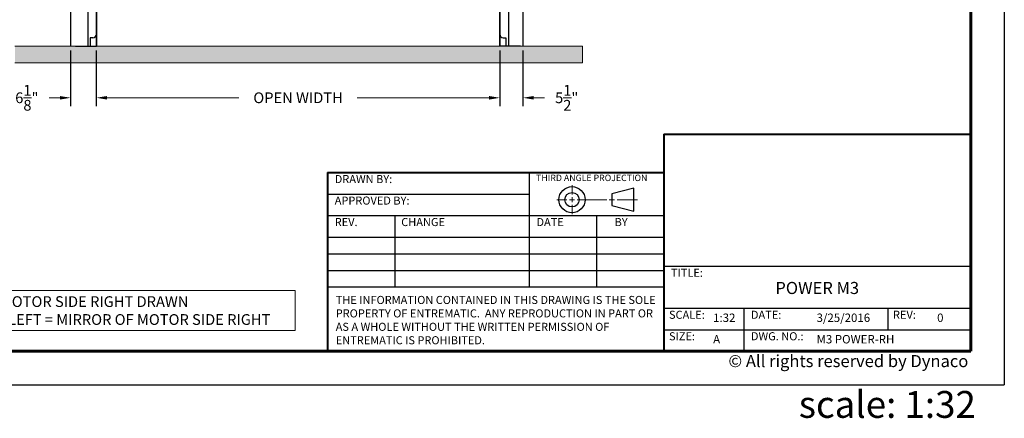
# Model space of a CAD drawing. Units: inches. Extents: x 2089 to 2441, y 676 to 956.
# Drawn here: x 2207 to 2441, y 676 to 771 of the extents above; entities that cross this region are included whole.
import ezdxf
from ezdxf.enums import TextEntityAlignment as Align

# ---------------------------------------------------------------- set-up
doc = ezdxf.new("R2010")
doc.units = ezdxf.units.IN
doc.header["$LTSCALE"] = 10
doc.header["$MEASUREMENT"] = 0
doc.layers.add('Design', color=2, linetype='Continuous', plot=False)
for name, color, linetype, lineweight in [('Dimensions', 1, 'Continuous', 18), ('Dynaco Title Block', 7, 'Continuous', 25), ('M3', 7, 'Continuous', 25)]:
    doc.layers.add(name, color=color, linetype=linetype, lineweight=lineweight)
doc.layers.add('M2 Basic', color=7, linetype='Continuous')
doc.styles.add('arial', font='arial.ttf', dxfattribs={"height": 0.125})
doc.styles.get("Standard").update_dxf_attribs({"font": 'arial.ttf'})
doc.dimstyles.new('Standardx32', dxfattribs={"dimscale": 32, "dimtxt": 0.08, "dimasz": 0.08, "dimexe": 0.0625, "dimexo": 0.03, "dimgap": 0.09, "dimtad": 0, "dimtih": 1, "dimtoh": 1, "dimdec": 4, "dimzin": 0, "dimdsep": 46, "dimlunit": 5, "dimtxsty": 'Standard', "dimcen": 0, "dimclrd": 256, "dimclre": 256, "dimclrt": 256, "dimadec": 0, "dimazin": 0, "dimtfac": 1, "dimtdec": 4, "dimtofl": 0, "dimtmove": 0, "dimatfit": 3, "dimfxl": 1, "dimtolj": 1, "dimtzin": 0, "dimlwd": -1, "dimarcsym": 0})

# ---------------------------------------------------------------- blocks, each defined once
blk = doc.blocks.new('*D58')
at = {"layer": 'Defpoints', "color": 0, "transparency": 16777216}
for p in [(2225.01, 764.25), (2321.01, 764.25), (2321.01, 751.99)]:
    blk.add_point(p, dxfattribs=at)
at = {"layer": 'Dimensions', "lineweight": -2, "transparency": 16777216}
for p, q in [((2225.01, 763.29), (2225.01, 749.99)), ((2321.01, 763.29), (2321.01, 749.99))]:
    blk.add_line(p, q, dxfattribs=at)
at = {"layer": 'Dimensions', "transparency": 16777216}
for p, q in [((2227.57, 751.99), (2258.94, 751.99)), ((2318.45, 751.99), (2287.09, 751.99))]:
    blk.add_line(p, q, dxfattribs=at)
for points in [[(2227.57, 752.41), (2227.57, 751.56), (2225.01, 751.99)], [(2318.45, 752.41), (2318.45, 751.56), (2321.01, 751.99)]]:
    blk.add_solid(points, dxfattribs=at)
at = {"layer": 'Dimensions', "transparency": 16777216, "insert": (2273.01, 751.99), "char_height": 2.56, "attachment_point": 5}
blk.add_mtext('\\A1;OPEN WIDTH', dxfattribs=at)
blk = doc.blocks.new('*D59')
at = {"layer": 'Defpoints', "color": 0, "transparency": 16777216}
for p in [(2321.01, 764.25), (2326.51, 764.25), (2326.51, 751.99)]:
    blk.add_point(p, dxfattribs=at)
at = {"layer": 'Dimensions', "lineweight": -2, "transparency": 16777216}
for p, q in [((2321.01, 763.29), (2321.01, 749.99)), ((2326.51, 763.29), (2326.51, 749.99))]:
    blk.add_line(p, q, dxfattribs=at)
at = {"layer": 'Dimensions', "transparency": 16777216}
for p, q in [((2318.45, 751.99), (2315.89, 751.99)), ((2329.07, 751.99), (2331.63, 751.99))]:
    blk.add_line(p, q, dxfattribs=at)
for points in [[(2318.45, 752.41), (2318.45, 751.56), (2321.01, 751.99)], [(2329.07, 752.41), (2329.07, 751.56), (2326.51, 751.99)]]:
    blk.add_solid(points, dxfattribs=at)
at = {"layer": 'Dimensions', "transparency": 16777216, "insert": (2336.92, 751.99), "char_height": 2.56, "attachment_point": 5}
blk.add_mtext('\\A1;5{\\H1.000000x;\\S1/2;}"', dxfattribs=at)
blk = doc.blocks.new('*D60')
at = {"layer": 'Defpoints', "color": 0, "transparency": 16777216}
for p in [(2218.89, 764.25), (2225.01, 764.25), (2218.89, 751.99)]:
    blk.add_point(p, dxfattribs=at)
at = {"layer": 'Dimensions', "lineweight": -2, "transparency": 16777216}
for p, q in [((2218.89, 763.29), (2218.89, 749.99)), ((2225.01, 763.29), (2225.01, 749.99))]:
    blk.add_line(p, q, dxfattribs=at)
at = {"layer": 'Dimensions', "transparency": 16777216}
for p, q in [((2216.33, 751.99), (2213.77, 751.99)), ((2227.57, 751.99), (2230.13, 751.99))]:
    blk.add_line(p, q, dxfattribs=at)
for points in [[(2216.33, 752.41), (2216.33, 751.56), (2218.89, 751.99)], [(2227.57, 752.41), (2227.57, 751.56), (2225.01, 751.99)]]:
    blk.add_solid(points, dxfattribs=at)
at = {"layer": 'Dimensions', "transparency": 16777216, "insert": (2208.48, 751.99), "char_height": 2.56, "attachment_point": 5}
blk.add_mtext('\\A1;6{\\H1.000000x;\\S1/8;}"', dxfattribs=at)
blk = doc.blocks.new('*D61')
at = {"layer": 'Defpoints', "color": 0, "transparency": 16777216}
for p in [(2189.7, 860.25), (2225.01, 860.25), (2205.64, 764.25)]:
    blk.add_point(p, dxfattribs=at)
at = {"layer": 'Dimensions', "lineweight": -2, "transparency": 16777216}
for p, q in [((2224.05, 860.25), (2187.7, 860.25)), ((2204.68, 764.25), (2187.7, 764.25))]:
    blk.add_line(p, q, dxfattribs=at)
at = {"layer": 'Dimensions', "transparency": 16777216}
for p, q in [((2189.7, 857.69), (2189.7, 816.45)), ((2189.7, 766.81), (2189.7, 808.04))]:
    blk.add_line(p, q, dxfattribs=at)
for points in [[(2189.27, 857.69), (2190.13, 857.69), (2189.7, 860.25)], [(2189.27, 766.81), (2190.13, 766.81), (2189.7, 764.25)]]:
    blk.add_solid(points, dxfattribs=at)
at = {"layer": 'Dimensions', "transparency": 16777216, "insert": (2189.7, 812.25), "char_height": 2.56, "attachment_point": 5}
blk.add_mtext('\\A1;OPEN HEIGHT', dxfattribs=at)

msp = doc.modelspace()

# ---------------------------------------------------------------- hatches: boundary and pattern name
at = {"lineweight": 18}
h = msp.add_hatch(dxfattribs=at)
h.set_pattern_fill('AR-CONC', color=8, scale=0.5)
h.set_pattern_definition([(50, (2483.9026, 692.5732), (3.5863, -0.31376), [0.375, -4.125]), (355, (2483.9026, 692.573), (-0.693757, 3.76096), [0.3, -3.3]), (100.4514, (2484.2014, 692.547), (2.892544, 3.4472), [0.3187, -3.50571]), (46.1842, (2483.9026, 693.573), (5.33621, -0.827596), [0.5625, -6.1875]), (96.6356, (2484.3473, 693.504), (4.67331, 4.87059), [0.47805, -5.25857]), (351.1842, (2483.9026, 693.573), (4.67331, 4.87059), [0.45, -4.95]), (21, (2484.4026, 693.3232), (2.984535, -2.013094), [0.375, -4.125]), (326, (2484.4026, 693.323), (1.216577, 3.62575), [0.3, -3.3]), (71.4514, (2484.6513, 693.1554), (4.20111, 1.612656), [0.3187, -3.50571]), (37.5, (2483.9026, 692.5732), (0.060799, 1.664469), [0, -3.26, 0, -3.35, 0, -3.3125]), (7.5, (2483.9026, 692.5732), (1.315348, 1.972059), [0, -1.91, 0, -3.185, 0, -1.2625]), (327.5, (2482.7876, 692.5732), (2.669112, -0.1127744), [0, -1.25, 0, -3.9, 0, -5.175]), (317.5, (2482.2876, 692.5732), (2.91593, 0.500525), [0, -1.625, 0, -2.59, 0, -3.675])])
h.paths.add_polyline_path([(2205.63744, 764.24868), (2205.63744, 760.31167), (2340.65784, 760.31167), (2340.65784, 764.24868)])

# ---------------------------------------------------------------- linework, layer by layer
at = {"color": 7, "linetype": 'Continuous', "lineweight": 15}
for p, q in [((2340.65784, 764.24868), (2205.63744, 764.24868)), ((2340.65784, 760.31167), (2340.65784, 764.24868)), ((2205.63744, 760.31167), (2340.65784, 760.31167))]:
    msp.add_line(p, q, dxfattribs=at)
at = {"layer": 'Design'}
for p in [(2441.02456, 955.61038), (2089.02524, 683.61089)]:
    msp.add_line(p, (2441.02456, 683.61089), dxfattribs=at)
at = {"layer": 'Dimensions'}
msp.add_line((2225.01244, 764.24868), (2321.01244, 764.24868), dxfattribs=at)
msp.add_lwpolyline([(2176.05431, 696.54019), (2272.30073, 696.54019), (2272.30073, 706.05159), (2176.05431, 706.05159)], close=True, dxfattribs=at)
at = {"layer": 'Dynaco Title Block', "color": 7, "linetype": 'Continuous', "lineweight": 60}
for p in [(2433.02456, 947.61038), (2097.02524, 691.61089)]:
    msp.add_line(p, (2433.02456, 691.61089), dxfattribs=at)
at = {"layer": 'Dynaco Title Block', "color": 7, "linetype": 'Continuous', "lineweight": 40}
for p, q in [((2360.01244, 743.29029), (2433.02456, 743.29044)), ((2360.01244, 743.29029), (2360.01244, 711.85089)), ((2280.0124, 734.18031), (2360.01244, 734.18048)), ((2280.0124, 734.18031), (2280.0124, 718.82031)), ((2280.0124, 718.82031), (2280.0124, 706.85089)), ((2360.01244, 711.85089), (2360.01244, 701.85089)), ((2280.0124, 706.85089), (2280.0124, 691.61089)), ((2360.01244, 701.85089), (2360.01244, 696.73089)), ((2360.01244, 696.73089), (2360.01244, 691.61089))]:
    msp.add_line(p, q, dxfattribs=at)
at = {"layer": 'Dynaco Title Block'}
for p, q in [((2328.01241, 734.18041), (2328.01243, 723.94041)), ((2280.0124, 729.06031), (2328.0124, 729.06041)), ((2280.0124, 723.94031), (2360.01244, 723.94048)), ((2296.0124, 723.94035), (2296.01245, 706.85089)), ((2328.01243, 723.94041), (2328.01248, 706.85089)), ((2344.0124, 723.94045), (2344.01245, 706.85089)), ((2280.0124, 718.82031), (2360.01244, 718.82048)), ((2280.0124, 714.8305), (2360.01244, 714.83067)), ((2280.0124, 710.8407), (2360.01244, 710.84087)), ((2360.01244, 711.8509), (2433.02456, 711.85106)), ((2360.01244, 706.85089), (2280.0124, 706.85089)), ((2360.01244, 701.8509), (2433.02456, 701.85106)), ((2360.01244, 696.73089), (2433.02456, 696.73089))]:
    msp.add_line(p, q, dxfattribs=at)
at = {"layer": 'Dynaco Title Block', "color": 2, "lineweight": 15}
for p, q in [((2338.17634, 728.94029), (2338.17634, 731.1465)), ((2336.94613, 727.71008), (2334.53748, 727.71008)), ((2337.56884, 727.71008), (2338.78384, 727.71008)), ((2338.17634, 727.10258), (2338.17634, 728.31758)), ((2338.17634, 726.47987), (2338.17634, 724.25493)), ((2346.4249, 727.71008), (2339.40655, 727.71008)), ((2347.04761, 727.71008), (2348.26261, 727.71008)), ((2348.88532, 727.71008), (2353.7743, 727.71008))]:
    msp.add_line(p, q, dxfattribs=at)
at = {"layer": 'Dynaco Title Block', "color": 7, "linetype": 'Continuous'}
for p, q in [((2352.91409, 730.46945), (2347.67763, 729.11046)), ((2347.67763, 729.11046), (2347.67763, 726.30971)), ((2352.91409, 724.95071), (2352.91409, 730.46945)), ((2347.67763, 726.30971), (2352.91409, 724.95071)), ((2379.02825, 701.85094), (2379.02825, 691.61079)), ((2413.30188, 701.85089), (2413.30188, 696.73089))]:
    msp.add_line(p, q, dxfattribs=at)
for radius in [3.10773, 1.71586]:
    msp.add_circle((2338.17634, 727.71008), radius, dxfattribs=at)
at = {"layer": 'Dynaco Title Block'}
for p in [(2280.0124, 718.82031), (2280.0124, 714.8305), (2280.0124, 710.8407)]:
    msp.add_point(p, dxfattribs=at)
at = {"layer": 'M2 Basic', "color": 5, "lineweight": 35}
for p, q in [((2225.01244, 860.24868), (2225.01244, 764.24868)), ((2321.01244, 856.56015), (2321.01244, 764.24868))]:
    msp.add_line(p, q, dxfattribs=at)
at = {"layer": 'M3'}
for p, q in [((2218.88744, 868.70766), (2218.88744, 764.24868)), ((2326.51244, 868.4454), (2326.51244, 764.24868)), ((2222.96326, 856.56015), (2222.96326, 764.24868)), ((2323.06162, 856.56015), (2323.06162, 764.24868)), ((2223.57802, 766.29786), (2223.57802, 764.24868)), ((2224.19277, 766.29786), (2223.57802, 766.29786)), ((2321.83212, 766.29786), (2322.44687, 766.29786)), ((2322.44687, 766.29786), (2322.44687, 764.24868)), ((2220.09441, 764.24868), (2225.01244, 764.24868)), ((2325.93048, 764.24868), (2321.01244, 764.24868))]:
    msp.add_line(p, q, dxfattribs=at)
for centre, start, end in [((2224.19277, 767.11753), 270, 0), ((2321.83212, 767.11753), 180, 270)]:
    msp.add_arc(centre, 0.81967, start, end, dxfattribs=at)

# ---------------------------------------------------------------- texts
at = {"color": 7, "linetype": 'Continuous', "lineweight": 0, "insert": (2432.46579, 690.71054), "char_height": 2.8873952, "attachment_point": 3}
msp.add_mtext('© All rights reserved by Dynaco', dxfattribs=at)
at = {"layer": 'Design'}
msp.add_text('scale: 1:32', height=6.4, dxfattribs=at).set_placement((2392.12915, 675.73642))
at = {"layer": 'Dimensions', "insert": (2224.48651, 701.29699), "char_height": 2.56, "attachment_point": 5}
msp.add_mtext('\\A1;MOTOR SIDE RIGHT DRAWN\\PMOTOR SIDE LEFT = MIRROR OF MOTOR SIDE RIGHT', dxfattribs=at)
at = {"layer": 'Dynaco Title Block', "style": 'arial'}
for s, height, p in [('DRAWN BY:', 1.92, (2281.72556, 732.6249)), ('THIRD ANGLE PROJECTION', 1.53125, (2329.64008, 732.90873)), ('APPROVED BY:', 1.92, (2281.72556, 727.5049)), ('REV. ', 1.92, (2281.72556, 722.3849)), ('CHANGE', 1.92, (2297.54872, 722.3849)), ('DATE', 1.92, (2329.71802, 722.3849)), ('BY', 1.92, (2348.31253, 722.3849)), ('TITLE:', 1.92, (2361.7256, 710.29548)), ('SCALE:', 1.92, (2361.2544, 700.29538)), ('1:32', 2, (2371.75197, 699.58619)), ('DATE:', 1.92, (2380.74141, 700.29552)), ('3/25/2016', 2, (2396.36398, 699.58633)), ('REV:', 1.92, (2414.54384, 700.29538)), ('0', 2, (2425.04141, 699.58619)), ('SIZE:', 1.92, (2361.2544, 695.17538)), ('DWG. NO.:', 1.92, (2380.74141, 695.17552)), ('A', 2, (2371.75197, 694.46602)), ('M3 POWER-RH', 2, (2396.36398, 694.46633))]:
    msp.add_text(s, height=height, dxfattribs=at).set_placement(p, align=Align.MIDDLE_LEFT)
at = {"layer": 'Dynaco Title Block'}
for s, width, gutter_width, insert, char_height, attachment_point in [('\\PPOWER M3', 49.7325381, 0.6, (2396.5185, 709.07935), 2.88, 5), ('THE INFORMATION CONTAINED IN THIS DRAWING IS THE SOLE PROPERTY OF ENTREMATIC.  ANY REPRODUCTION IN PART OR AS A WHOLE WITHOUT THE WRITTEN PERMISSION OF ENTREMATIC IS PROHIBITED.', 76.3044243, 30, (2281.96341, 704.78665), 1.92, 1)]:
    msp.add_mtext_dynamic_manual_height_columns(s, width=width, gutter_width=gutter_width, heights=[0], dxfattribs=dict(at, insert=insert, char_height=char_height, attachment_point=attachment_point))

# ---------------------------------------------------------------- dimensions: what is measured, and where the dimension line sits
at = {"layer": 'Dimensions'}
dim = msp.add_linear_dim(base=(2189.6991, 860.24868), p1=(2205.63744, 764.24868), p2=(2225.01244, 860.24868), angle=90, text='OPEN HEIGHT', dimstyle='Standardx32', override={"dimpost": '"'}, dxfattribs=at)
dim.commit()
dim.dimension.update_dxf_attribs({"geometry": '*D61', "text_midpoint": (2189.6991, 812.24868)})
for base, p1, p2, picture, middle in [((2218.88744, 751.98806), (2225.01244, 764.24868), (2218.88744, 764.24868), '*D60', (2208.48024, 751.98806)), ((2326.51244, 751.98806), (2321.01244, 764.24868), (2326.51244, 764.24868), '*D59', (2336.91703, 751.98806))]:
    dim = msp.add_linear_dim(base=base, p1=p1, p2=p2, dimstyle='Standardx32', override={"dimpost": '"'}, dxfattribs=at)
    dim.commit()
    dim.dimension.update_dxf_attribs({"geometry": picture, "text_midpoint": middle})
dim = msp.add_linear_dim(base=(2321.01244, 751.98806), p1=(2225.01244, 764.24868), p2=(2321.01244, 764.24868), text='OPEN WIDTH', dimstyle='Standardx32', override={"dimpost": '"'}, dxfattribs=at)
dim.commit()
dim.dimension.update_dxf_attribs({"geometry": '*D58', "text_midpoint": (2273.01244, 751.98806)})

doc.saveas('drawing.dxf')
